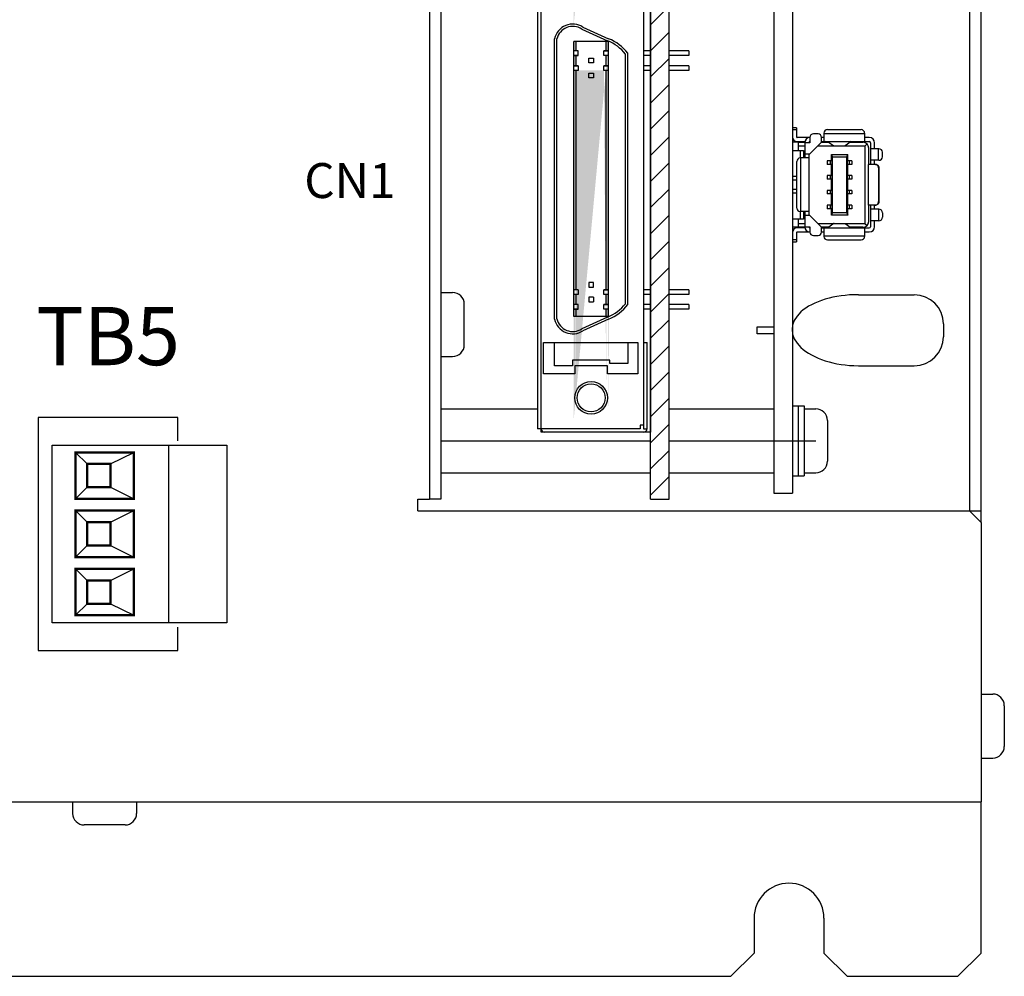
# Model space of a CAD drawing. Extents: x -636 to 191, y -698 to -176.
# Drawn here: x -522 to -437, y -456 to -374 of the extents above; entities that cross this region are included whole.
import ezdxf
from ezdxf.enums import TextEntityAlignment as Align

# ---------------------------------------------------------------- set-up
doc = ezdxf.new("R2010")
doc.units = 0
doc.linetypes.add('CENTER', pattern=[50.8, 31.75, -6.35, 6.35, -6.35])
doc.layers.get('0').update_dxf_attribs({"linetype": 'CONTINUOUS'})
doc.styles.add('MSｺ_ｼｯｸ', font='MS Gothic.ttf')

msp = doc.modelspace()

# ---------------------------------------------------------------- hatches: boundary and pattern name
h = msp.add_hatch()
h.set_pattern_fill('ANSI31', scale=0.5, style=0)
h.set_pattern_definition([(45, (-825.2092, -738.793), (-1.122532, 1.122532), [])])
h.paths.add_polyline_path([(-467.699, -284.297), (-466.099, -284.297), (-466.099, -415.297), (-467.699, -415.297)])
h = msp.add_hatch(color=7)
h.paths.add_polyline_path([(-474.299, -343.282), (-474.299, -344.152), (-474.099, -344.152), (-474.099, -343.282)], flags=17)
h.paths.add_polyline_path([(-474.299, -342.072), (-474.299, -342.882), (-474.099, -342.882), (-474.099, -342.072)], flags=16)
h.paths.add_polyline_path([(-471.499, -342.072), (-471.499, -342.882), (-471.299, -342.882), (-471.299, -342.072)], flags=17)
h.paths.add_polyline_path([(-471.499, -343.282), (-471.499, -344.152), (-471.299, -344.152), (-471.299, -343.282)], flags=17)
edge = h.paths.add_edge_path()
edge.add_line((-474.299, -374.572), (-474.299, -342.072))
edge.add_line((-474.099, -372.292), (-474.099, -344.552))
edge.add_line((-473.899, -344.552), (-474.299, -344.552))
edge.add_line((-471.299, -344.552), (-471.699, -344.552))
edge.add_line((-471.499, -372.292), (-471.499, -344.552))
edge.add_line((-471.299, -374.572), (-471.299, -342.072))
h = msp.add_hatch(color=7)
h.paths.add_polyline_path([(-474.299, -377.202), (-474.299, -378.072), (-474.099, -378.072), (-474.099, -377.202)], flags=17)
h.paths.add_polyline_path([(-474.299, -375.992), (-474.299, -376.802), (-474.099, -376.802), (-474.099, -375.992)], flags=16)
h.paths.add_polyline_path([(-471.499, -375.992), (-471.499, -376.802), (-471.299, -376.802), (-471.299, -375.992)], flags=17)
h.paths.add_polyline_path([(-471.499, -377.202), (-471.499, -378.072), (-471.299, -378.072), (-471.299, -377.202)], flags=17)
edge = h.paths.add_edge_path()
edge.add_line((-474.299, -408.492), (-474.299, -375.992))
edge.add_line((-474.099, -406.212), (-474.099, -378.472))
edge.add_line((-473.899, -378.472), (-474.299, -378.472))
edge.add_line((-471.299, -378.472), (-471.699, -378.472))
edge.add_line((-471.499, -406.212), (-471.499, -378.472))
edge.add_line((-471.299, -408.492), (-471.299, -375.992))
at = {"linetype": 'CENTER'}
h = msp.add_hatch(color=7, dxfattribs=at)
h.dxf.hatch_style = 2
h.paths.add_polyline_path([(-474.099, -378.472), (-474.299, -378.472), (-474.299, -385.8), (-474.299, -397.322), (-474.099, -397.322), (-474.099, -385.539)])
h.paths.add_polyline_path([(-471.299, -378.472), (-471.499, -378.472), (-471.499, -386.651), (-471.499, -397.322), (-471.299, -397.322), (-471.299, -386.684)])
h = msp.add_hatch(color=7, dxfattribs=at)
h.dxf.hatch_style = 2
h.paths.add_polyline_path([(-471.299, -397.722), (-471.499, -397.722), (-471.499, -398.592), (-471.299, -398.592)])
h.paths.add_polyline_path([(-474.099, -397.722), (-474.299, -397.722), (-474.299, -398.592), (-474.099, -398.592)])
h.paths.add_polyline_path([(-474.099, -398.992), (-474.299, -398.992), (-474.299, -399.602), (-474.099, -399.602)])
h.paths.add_polyline_path([(-471.299, -398.992), (-471.499, -398.992), (-471.499, -399.602), (-471.299, -399.602)])

# ---------------------------------------------------------------- linework, layer by layer
at = {"color": 7}
for p, q in [((-439.299, -417.297), (-439.299, -283.297)), ((-486.699, -284.297), (-486.699, -415.297)), ((-485.699, -284.297), (-485.699, -415.297)), ((-467.699, -415.297), (-467.699, -284.297)), ((-466.099, -415.297), (-466.099, -284.297)), ((-457.099, -284.297), (-457.099, -414.797)), ((-455.499, -284.297), (-455.499, -414.797)), ((-440.299, -284.297), (-440.299, -416.297)), ((-486.699, -285.297), (-486.699, -415.297)), ((-477.099, -409.547), (-477.099, -366.047)), ((-467.699, -366.047), (-467.699, -409.547)), ((-477.399, -366.342), (-477.399, -386.242)), ((-468.299, -366.342), (-468.299, -386.286)), ((-473.5, -374.747), (-471.299, -375.747)), ((-473.597, -374.923), (-471.382, -375.929)), ((-475.949, -385.807), (-475.949, -375.747)), ((-475.949, -385.807), (-475.949, -375.747)), ((-475.749, -385.78), (-475.749, -375.77)), ((-471.299, -375.992), (-474.299, -375.992)), ((-474.299, -385.8), (-474.299, -375.992)), ((-474.099, -376.802), (-474.099, -375.992)), ((-471.499, -376.802), (-471.499, -375.992)), ((-471.299, -386.684), (-471.299, -375.992)), ((-473.899, -376.802), (-474.299, -376.802)), ((-473.899, -376.802), (-474.299, -376.802)), ((-473.899, -377.202), (-474.299, -377.202)), ((-474.299, -377.202), (-473.899, -377.202)), ((-474.099, -378.072), (-474.099, -377.202)), ((-473.899, -377.202), (-473.899, -376.802)), ((-471.299, -376.802), (-471.699, -376.802)), ((-471.699, -376.802), (-471.299, -376.802)), ((-471.699, -377.202), (-471.699, -376.802)), ((-471.299, -377.202), (-471.699, -377.202)), ((-471.299, -377.202), (-471.699, -377.202)), ((-471.499, -378.072), (-471.499, -377.202)), ((-469.849, -386.704), (-469.849, -377.071)), ((-469.649, -386.676), (-469.649, -377.002)), ((-469.649, -386.676), (-469.649, -377.002)), ((-467.699, -376.802), (-468.299, -376.802)), ((-467.699, -377.202), (-468.299, -377.202)), ((-464.399, -376.802), (-466.099, -376.802)), ((-464.399, -377.202), (-466.099, -377.202)), ((-464.399, -376.802), (-464.399, -377.202)), ((-473.899, -378.072), (-474.299, -378.072)), ((-474.299, -378.072), (-473.899, -378.072)), ((-473.899, -378.072), (-473.899, -378.472)), ((-472.999, -377.427), (-472.599, -377.427)), ((-472.999, -377.827), (-472.999, -377.427)), ((-472.599, -377.827), (-472.999, -377.827)), ((-472.599, -377.427), (-472.599, -377.827)), ((-471.299, -378.072), (-471.699, -378.072)), ((-471.699, -378.072), (-471.299, -378.072)), ((-471.699, -378.472), (-471.699, -378.072)), ((-467.699, -378.072), (-468.299, -378.072)), ((-464.399, -378.072), (-466.099, -378.072)), ((-464.399, -378.072), (-464.399, -378.472)), ((-473.899, -378.472), (-474.299, -378.472)), ((-474.099, -385.833), (-474.099, -378.472)), ((-472.999, -378.697), (-472.599, -378.697)), ((-472.999, -379.097), (-472.999, -378.697)), ((-472.599, -378.697), (-472.599, -379.097)), ((-471.299, -378.472), (-471.699, -378.472)), ((-471.299, -378.472), (-471.699, -378.472)), ((-471.499, -386.651), (-471.499, -378.472)), ((-467.699, -378.472), (-468.299, -378.472)), ((-464.399, -378.472), (-466.099, -378.472)), ((-472.599, -379.097), (-472.999, -379.097)), ((-468.299, -383.176), (-468.299, -409.252)), ((-474.099, -397.322), (-474.099, -385.539)), ((-477.399, -386.242), (-477.399, -409.252)), ((-475.949, -399.847), (-475.949, -385.807)), ((-475.749, -399.824), (-475.749, -385.78)), ((-474.299, -399.602), (-474.299, -385.8)), ((-471.499, -397.322), (-471.499, -386.651)), ((-471.299, -399.602), (-471.299, -386.684)), ((-469.849, -398.523), (-469.849, -386.704)), ((-469.649, -398.592), (-469.649, -386.676)), ((-475.949, -399.847), (-475.949, -388.917)), ((-469.649, -398.592), (-469.649, -389.786)), ((-472.999, -396.697), (-472.999, -397.097)), ((-472.599, -396.697), (-472.999, -396.697)), ((-472.599, -397.097), (-472.599, -396.697)), ((-485.699, -397.547), (-484.699, -397.547)), ((-473.899, -397.322), (-474.299, -397.322)), ((-473.899, -397.322), (-473.899, -397.722)), ((-472.999, -397.097), (-472.599, -397.097)), ((-471.299, -397.322), (-471.699, -397.322)), ((-471.699, -397.322), (-471.299, -397.322)), ((-471.699, -397.722), (-471.699, -397.322)), ((-467.699, -397.322), (-468.299, -397.322)), ((-464.399, -397.322), (-466.099, -397.322)), ((-464.399, -397.322), (-464.399, -397.722)), ((-473.899, -397.722), (-474.299, -397.722)), ((-474.099, -398.592), (-474.099, -397.722)), ((-472.999, -397.967), (-472.999, -398.367)), ((-472.599, -397.967), (-472.999, -397.967)), ((-472.999, -398.367), (-472.599, -398.367)), ((-472.599, -397.967), (-472.599, -398.367)), ((-471.299, -397.722), (-471.699, -397.722)), ((-471.299, -397.722), (-471.699, -397.722)), ((-471.499, -398.592), (-471.499, -397.722)), ((-467.699, -397.722), (-468.299, -397.722)), ((-464.399, -397.722), (-466.099, -397.722)), ((-449.836, -397.747), (-445.036, -397.747)), ((-483.699, -402.047), (-483.699, -398.547)), ((-473.899, -398.592), (-474.299, -398.592)), ((-473.899, -398.592), (-474.299, -398.592)), ((-473.899, -398.992), (-474.299, -398.992)), ((-474.299, -398.992), (-473.899, -398.992)), ((-474.099, -399.602), (-474.099, -398.992)), ((-473.899, -398.992), (-473.899, -398.592)), ((-471.299, -398.592), (-471.699, -398.592)), ((-471.699, -398.592), (-471.299, -398.592)), ((-471.699, -398.992), (-471.699, -398.592)), ((-471.299, -398.992), (-471.699, -398.992)), ((-471.299, -398.992), (-471.699, -398.992)), ((-471.499, -399.602), (-471.499, -398.992)), ((-467.699, -398.592), (-468.299, -398.592)), ((-467.699, -398.992), (-468.299, -398.992)), ((-464.399, -398.592), (-466.099, -398.592)), ((-464.399, -398.992), (-466.099, -398.992)), ((-464.399, -398.592), (-464.399, -398.992)), ((-471.299, -399.602), (-474.299, -399.602)), ((-471.382, -399.665), (-473.597, -400.671)), ((-471.299, -399.847), (-473.5, -400.847)), ((-458.536, -401.097), (-458.536, -400.497)), ((-458.536, -400.497), (-457.099, -400.497)), ((-442.536, -400.247), (-442.536, -401.347)), ((-457.099, -401.097), (-458.536, -401.097)), ((-476.899, -401.852), (-468.799, -401.852)), ((-476.899, -404.552), (-476.899, -401.852)), ((-475.949, -403.852), (-475.949, -401.852)), ((-469.649, -401.852), (-469.649, -403.652)), ((-468.799, -401.852), (-468.799, -404.552)), ((-468.299, -401.852), (-467.999, -401.852)), ((-467.999, -409.252), (-467.999, -401.852)), ((-485.699, -403.047), (-484.699, -403.047)), ((-474.399, -403.352), (-474.399, -403.852)), ((-471.199, -403.352), (-474.399, -403.352)), ((-471.199, -403.652), (-471.199, -403.352)), ((-474.399, -403.852), (-475.949, -403.852)), ((-474.199, -403.852), (-474.199, -404.552)), ((-471.399, -403.852), (-474.199, -403.852)), ((-471.399, -404.552), (-471.399, -403.852)), ((-469.649, -403.652), (-471.199, -403.652)), ((-449.836, -403.847), (-445.036, -403.847)), ((-474.199, -404.552), (-476.899, -404.552)), ((-468.799, -404.552), (-471.399, -404.552)), ((-485.699, -407.547), (-477.399, -407.547)), ((-466.099, -407.547), (-457.099, -407.547)), ((-455.499, -407.297), (-454.499, -407.297)), ((-455.499, -407.297), (-455.499, -413.297)), ((-454.999, -407.297), (-454.999, -413.297)), ((-454.499, -407.297), (-454.499, -413.297)), ((-454.499, -407.547), (-453.499, -407.547)), ((-520.299, -408.297), (-520.299, -428.297)), ((-508.299, -408.297), (-520.299, -408.297)), ((-508.299, -410.285), (-508.299, -408.297)), ((-452.499, -408.547), (-452.499, -412.047)), ((-468.599, -409.252), (-477.399, -409.252)), ((-468.599, -408.952), (-468.599, -409.252)), ((-468.299, -408.952), (-468.599, -408.952)), ((-468.299, -409.252), (-467.999, -409.252)), ((-485.699, -410.297), (-467.699, -410.297)), ((-467.699, -409.547), (-477.099, -409.547)), ((-468.299, -409.552), (-476.799, -409.552)), ((-466.099, -410.297), (-457.099, -410.297)), ((-459.099, -410.297), (-453.499, -410.297)), ((-519.099, -425.917), (-519.099, -410.677)), ((-519.099, -410.677), (-504.099, -410.677)), ((-519.099, -418.297), (-519.099, -410.677)), ((-509.099, -410.677), (-509.099, -425.917)), ((-504.099, -410.677), (-504.099, -425.917)), ((-516.099, -412.285), (-517.099, -411.285)), ((-514.099, -412.285), (-512.099, -411.285)), ((-485.699, -413.047), (-467.699, -413.047)), ((-466.099, -413.047), (-457.099, -413.047)), ((-455.499, -413.297), (-454.499, -413.297)), ((-454.499, -413.047), (-453.499, -413.047)), ((-516.099, -414.285), (-517.099, -415.285)), ((-514.099, -414.285), (-512.099, -415.285)), ((-487.699, -415.297), (-486.699, -415.297)), ((-487.699, -416.297), (-487.699, -415.297)), ((-485.699, -415.297), (-486.699, -415.297)), ((-467.699, -415.297), (-466.099, -415.297)), ((-457.099, -414.797), (-455.499, -414.797)), ((-516.099, -417.285), (-517.099, -416.285)), ((-514.099, -417.285), (-512.099, -416.285)), ((-487.699, -416.297), (-440.299, -416.297)), ((-439.299, -417.297), (-440.299, -416.297)), ((-439.299, -417.297), (-439.299, -441.297)), ((-516.099, -419.285), (-517.099, -420.285)), ((-514.099, -419.285), (-512.099, -420.285)), ((-516.099, -422.285), (-517.099, -421.285)), ((-514.099, -422.285), (-512.099, -421.285)), ((-516.099, -424.285), (-517.099, -425.285)), ((-514.099, -424.285), (-512.099, -425.285)), ((-504.099, -425.917), (-519.099, -425.917)), ((-508.299, -428.297), (-508.299, -426.309)), ((-520.299, -428.297), (-508.299, -428.297)), ((-439.299, -432.047), (-438.299, -432.047)), ((-437.299, -433.047), (-437.299, -436.547)), ((-439.299, -437.547), (-438.299, -437.547)), ((-634.299, -441.297), (-439.299, -441.297)), ((-517.349, -441.297), (-517.349, -442.297)), ((-511.849, -441.297), (-511.849, -442.297)), ((-439.299, -454.297), (-439.299, -441.297)), ((-512.849, -443.297), (-516.349, -443.297)), ((-458.799, -451.297), (-458.799, -454.297)), ((-452.799, -451.297), (-452.799, -454.297)), ((-458.799, -454.297), (-460.799, -456.297)), ((-450.799, -456.297), (-452.799, -454.297)), ((-441.299, -456.297), (-439.299, -454.297)), ((-568.799, -456.297), (-460.799, -456.297)), ((-450.799, -456.297), (-441.299, -456.297))]:
    msp.add_line(p, q, dxfattribs=at)
at = {"color": 7, "linetype": 'Continuous'}
for p, q in [((-455.149, -383.392), (-455.499, -383.392)), ((-455.149, -383.592), (-455.499, -383.592)), ((-455.149, -383.392), (-455.149, -384.192)), ((-453.299, -383.932), (-453.699, -383.932)), ((-452.799, -383.862), (-452.799, -384.592)), ((-452.799, -383.897), (-449.299, -383.897)), ((-452.499, -383.562), (-449.599, -383.562)), ((-449.299, -383.862), (-449.299, -384.592)), ((-455.019, -384.642), (-455.499, -384.642)), ((-455.199, -384.579), (-455.199, -384.592)), ((-455.199, -384.592), (-454.436, -384.592)), ((-453.999, -384.242), (-455.099, -384.242)), ((-455.019, -384.642), (-455.019, -385.342)), ((-455.019, -384.642), (-454.442, -384.642)), ((-453.999, -384.692), (-454.449, -384.692)), ((-454.449, -384.692), (-454.449, -385.997)), ((-454.084, -384.642), (-453.999, -384.642)), ((-453.999, -384.232), (-453.999, -384.692)), ((-453.999, -385.647), (-452.999, -384.647)), ((-452.999, -384.647), (-452.999, -384.232)), ((-452.799, -384.242), (-452.999, -384.242)), ((-452.999, -384.592), (-448.899, -384.592)), ((-452.999, -384.642), (-452.379, -384.642)), ((-452.427, -384.608), (-451.935, -384.96)), ((-450.449, -384.592), (-450.962, -384.96)), ((-450.519, -384.642), (-449.449, -384.642)), ((-450.369, -384.592), (-450.369, -384.642)), ((-448.899, -384.242), (-449.299, -384.242)), ((-449.249, -384.942), (-449.095, -384.788)), ((-448.799, -384.692), (-448.799, -386.547)), ((-448.449, -385.207), (-448.449, -384.692)), ((-455.499, -385.342), (-454.549, -385.342)), ((-455.019, -384.942), (-454.449, -384.942)), ((-454.849, -385.342), (-454.849, -385.997)), ((-454.549, -385.342), (-454.549, -385.997)), ((-454.449, -385.647), (-453.999, -385.647)), ((-454.099, -385.647), (-454.099, -390.947)), ((-453.294, -384.942), (-451.961, -384.942)), ((-452.159, -385.692), (-450.739, -385.692)), ((-452.159, -386.242), (-452.159, -385.692)), ((-452.059, -385.892), (-452.159, -385.692)), ((-451.935, -384.96), (-450.962, -384.96)), ((-451.935, -384.96), (-451.931, -384.962)), ((-451.931, -384.962), (-450.967, -384.962)), ((-450.962, -384.96), (-450.967, -384.962)), ((-450.937, -384.942), (-449.249, -384.942)), ((-450.839, -385.892), (-450.739, -385.692)), ((-450.739, -386.242), (-450.739, -385.692)), ((-449.249, -391.652), (-449.249, -384.942)), ((-448.949, -386.547), (-448.949, -385.142)), ((-448.069, -385.207), (-448.799, -385.207)), ((-448.104, -386.197), (-448.104, -385.207)), ((-447.769, -385.897), (-447.769, -385.507)), ((-455.129, -390.297), (-455.129, -386.297)), ((-454.099, -385.997), (-454.829, -385.997)), ((-454.794, -390.597), (-454.794, -385.997)), ((-452.509, -386.242), (-452.509, -386.542)), ((-452.111, -386.242), (-452.509, -386.242)), ((-452.111, -386.542), (-452.509, -386.542)), ((-452.258, -386.242), (-452.258, -386.542)), ((-452.159, -387.512), (-452.159, -386.542)), ((-452.111, -386.242), (-452.111, -386.542)), ((-452.059, -385.892), (-450.839, -385.892)), ((-452.059, -390.702), (-452.059, -385.892)), ((-450.839, -390.702), (-450.839, -385.892)), ((-450.787, -386.242), (-450.787, -386.542)), ((-450.389, -386.242), (-450.787, -386.242)), ((-450.389, -386.542), (-450.787, -386.542)), ((-450.739, -387.512), (-450.739, -386.542)), ((-450.64, -386.242), (-450.64, -386.542)), ((-450.389, -386.242), (-450.389, -386.542)), ((-448.999, -386.547), (-448.999, -390.047)), ((-448.403, -386.547), (-448.999, -386.547)), ((-448.069, -386.197), (-448.799, -386.197)), ((-448.449, -386.547), (-448.449, -386.197)), ((-448.11, -386.847), (-448.11, -389.747)), ((-448.11, -386.847), (-448.069, -386.847)), ((-448.069, -386.847), (-448.069, -389.747)), ((-455.129, -387.597), (-455.499, -387.597)), ((-455.129, -387.897), (-455.499, -387.897)), ((-452.509, -387.512), (-452.509, -387.812)), ((-452.111, -387.512), (-452.509, -387.512)), ((-452.111, -387.812), (-452.509, -387.812)), ((-452.258, -387.512), (-452.258, -387.812)), ((-452.159, -388.782), (-452.159, -387.812)), ((-452.111, -387.512), (-452.111, -387.812)), ((-450.787, -387.512), (-450.787, -387.812)), ((-450.389, -387.512), (-450.787, -387.512)), ((-450.389, -387.812), (-450.787, -387.812)), ((-450.739, -388.782), (-450.739, -387.812)), ((-450.64, -387.512), (-450.64, -387.812)), ((-450.389, -387.512), (-450.389, -387.812)), ((-455.129, -388.697), (-455.499, -388.697)), ((-455.499, -388.997), (-455.129, -388.997)), ((-452.111, -388.782), (-452.509, -388.782)), ((-452.509, -388.782), (-452.509, -389.082)), ((-452.111, -389.082), (-452.509, -389.082)), ((-452.258, -388.782), (-452.258, -389.082)), ((-452.159, -390.052), (-452.159, -389.082)), ((-452.111, -388.782), (-452.111, -389.082)), ((-450.787, -388.782), (-450.787, -389.082)), ((-450.389, -388.782), (-450.787, -388.782)), ((-450.389, -389.082), (-450.787, -389.082)), ((-450.739, -390.052), (-450.739, -389.082)), ((-450.64, -388.782), (-450.64, -389.082)), ((-450.389, -388.782), (-450.389, -389.082)), ((-448.069, -389.747), (-448.11, -389.747)), ((-454.849, -390.597), (-454.849, -391.252)), ((-454.099, -390.597), (-454.829, -390.597)), ((-454.549, -390.597), (-454.549, -391.252)), ((-454.449, -390.597), (-454.449, -391.902)), ((-452.111, -390.052), (-452.509, -390.052)), ((-452.509, -390.052), (-452.509, -390.352)), ((-452.111, -390.352), (-452.509, -390.352)), ((-452.258, -390.052), (-452.258, -390.352)), ((-452.159, -390.902), (-452.159, -390.352)), ((-452.159, -390.902), (-452.059, -390.702)), ((-452.111, -390.052), (-452.111, -390.352)), ((-450.839, -390.702), (-452.059, -390.702)), ((-450.839, -390.702), (-450.739, -390.902)), ((-450.787, -390.052), (-450.787, -390.352)), ((-450.389, -390.052), (-450.787, -390.052)), ((-450.389, -390.352), (-450.787, -390.352)), ((-450.739, -390.902), (-450.739, -390.352)), ((-450.64, -390.052), (-450.64, -390.352)), ((-450.389, -390.052), (-450.389, -390.352)), ((-448.403, -390.047), (-448.999, -390.047)), ((-448.949, -391.452), (-448.949, -390.047)), ((-448.799, -390.047), (-448.799, -391.902)), ((-448.069, -390.397), (-448.799, -390.397)), ((-448.449, -390.397), (-448.449, -390.047)), ((-448.104, -390.397), (-448.104, -391.387)), ((-447.769, -390.697), (-447.769, -391.087)), ((-454.549, -391.252), (-455.499, -391.252)), ((-455.019, -391.252), (-455.019, -391.952)), ((-454.449, -391.652), (-455.019, -391.652)), ((-453.999, -390.947), (-454.449, -390.947)), ((-452.999, -391.947), (-453.999, -390.947)), ((-451.961, -391.652), (-453.294, -391.652)), ((-451.935, -391.634), (-452.449, -392.002)), ((-450.739, -390.902), (-452.159, -390.902)), ((-451.931, -391.632), (-451.935, -391.634)), ((-451.935, -391.634), (-450.962, -391.634)), ((-451.931, -391.632), (-450.967, -391.632)), ((-450.967, -391.632), (-450.962, -391.634)), ((-450.962, -391.634), (-450.471, -391.986)), ((-449.249, -391.652), (-450.937, -391.652)), ((-449.249, -391.652), (-449.095, -391.805)), ((-448.069, -391.387), (-448.799, -391.387)), ((-448.449, -391.902), (-448.449, -391.387)), ((-455.019, -391.952), (-455.499, -391.952)), ((-454.436, -392.002), (-455.199, -392.002)), ((-455.199, -392.015), (-455.199, -392.002)), ((-455.149, -392.402), (-455.149, -393.202)), ((-455.099, -392.352), (-453.999, -392.352)), ((-454.442, -391.952), (-455.019, -391.952)), ((-454.449, -391.902), (-453.999, -391.902)), ((-453.999, -391.952), (-454.084, -391.952)), ((-453.999, -391.902), (-453.999, -392.362)), ((-452.999, -392.362), (-452.999, -391.947)), ((-452.379, -391.952), (-452.999, -391.952)), ((-452.999, -392.002), (-448.899, -392.002)), ((-452.999, -392.352), (-452.799, -392.352)), ((-452.799, -392.002), (-452.799, -392.732)), ((-449.449, -391.952), (-450.519, -391.952)), ((-450.369, -391.952), (-450.369, -391.998)), ((-449.299, -392.002), (-449.299, -392.732)), ((-449.299, -392.352), (-448.899, -392.352)), ((-455.499, -393.002), (-455.149, -393.002)), ((-455.499, -393.202), (-455.149, -393.202)), ((-453.699, -392.662), (-453.299, -392.662)), ((-452.799, -392.697), (-449.299, -392.697)), ((-452.499, -393.032), (-449.599, -393.032))]:
    msp.add_line(p, q, dxfattribs=at)
at = {"color": 7, "ltscale": 5}
msp.add_line((-440.299, -416.297), (-439.299, -416.297), dxfattribs=at)
at = {"color": 7, "const_width": 0.2}
for points in [[(-517.099, -411.285), (-512.099, -411.285), (-512.099, -415.285), (-517.099, -415.285)], [(-516.099, -412.285), (-514.099, -412.285), (-514.099, -414.285), (-516.099, -414.285)], [(-517.099, -416.285), (-512.099, -416.285), (-512.099, -420.285), (-517.099, -420.285)], [(-516.099, -417.285), (-514.099, -417.285), (-514.099, -419.285), (-516.099, -419.285)], [(-517.099, -421.285), (-512.099, -421.285), (-512.099, -425.285), (-517.099, -425.285)], [(-516.099, -422.285), (-514.099, -422.285), (-514.099, -424.285), (-516.099, -424.285)]]:
    msp.add_lwpolyline(points, close=True, dxfattribs=at)
at = {"color": 7}
for radius in [1.4, 1.2]:
    msp.add_circle((-472.799, -406.602), radius, dxfattribs=at)
for centre, radius, start, end in [((-474.374, -376.105), 1.615, 57.25179, 167.17494), ((-474.374, -376.105), 1.415, 56.6825, 166.29463), ((-472.799, -379.431), 3.778, 38.66131, 67.84699), ((-472.799, -379.431), 3.978, 37.63933, 67.84699), ((-484.699, -398.547), 1, 0, 90), ((-445.036, -400.247), 2.5, 0, 90), ((-472.799, -396.163), 3.778, 292.15301, 321.33869), ((-472.799, -396.163), 3.978, 292.15301, 322.36067), ((-474.374, -399.488), 1.615, 192.82506, 302.74821), ((-474.374, -399.488), 1.415, 193.70537, 303.3175), ((-445.036, -401.347), 2.5, 270, 0), ((-484.699, -402.047), 1, 270, 0), ((-453.499, -408.547), 1, 0, 90), ((-476.799, -409.252), 0.3, 180, 270), ((-468.299, -409.252), 0.3, 270, 0), ((-453.499, -412.047), 1, 270, 0), ((-438.299, -433.047), 1, 0, 90), ((-438.299, -436.547), 1, 270, 0), ((-516.349, -442.297), 1, 180, 270), ((-512.849, -442.297), 1, 270, 0), ((-455.799, -451.297), 3, 0, 180)]:
    msp.add_arc(centre, radius, start, end, dxfattribs=at)
at = {"color": 7, "linetype": 'Continuous'}
for centre, radius, start, end in [((-453.699, -384.232), 0.3, 90, 180), ((-453.299, -384.232), 0.3, 0, 90), ((-452.499, -383.862), 0.3, 90, 180), ((-449.599, -383.862), 0.3, 0, 90), ((-455.099, -384.192), 0.4, 180, 270), ((-455.099, -384.192), 0.05, 180, 270), ((-453.999, -384.692), 0.45, 90, 180), ((-453.999, -384.692), 0.1, 90, 180), ((-449.449, -385.142), 0.5, 0, 90), ((-448.899, -384.692), 0.45, 0, 90), ((-448.899, -384.692), 0.1, 0, 90), ((-448.069, -385.507), 0.3, 0, 90), ((-454.829, -386.297), 0.3, 90, 180), ((-448.069, -385.897), 0.3, 270, 0), ((-454.829, -390.297), 0.3, 180, 270), ((-448.403, -389.769), 0.278, 270.03409, 279.08096), ((-448.069, -390.697), 0.3, 0, 90), ((-449.449, -391.452), 0.5, 270, 0), ((-448.069, -391.087), 0.3, 270, 0), ((-455.099, -392.402), 0.4, 90, 180), ((-455.099, -392.402), 0.05, 90, 180), ((-453.999, -391.902), 0.45, 180, 270), ((-453.999, -391.902), 0.1, 180, 270), ((-453.699, -392.362), 0.3, 180, 270), ((-453.299, -392.362), 0.3, 270, 0), ((-448.899, -391.902), 0.45, 270, 0), ((-448.899, -391.902), 0.1, 270, 0), ((-452.499, -392.732), 0.3, 180, 270), ((-449.599, -392.732), 0.3, 270, 0)]:
    msp.add_arc(centre, radius, start, end, dxfattribs=at)
for centre, start_param, end_param in [((-452.676, -384.609), 0.096012, 1.570788), ((-450.222, -391.985), -3.045581, -1.570805)]:
    msp.add_ellipse(centre, major_axis=(0.25, 0), ratio=0.069084, start_param=start_param, end_param=end_param, dxfattribs=at)
at = {"color": 7}
msp.add_ellipse((-449.836, -400.797), major_axis=(5.701, -0.075), ratio=0.534939, start_param=1.577839, end_param=4.719432, dxfattribs=at)
at = {"color": 7, "linetype": 'Continuous'}
for points, knots in [([(-448.11, -386.847), (-448.11, -386.821), (-448.117, -386.768), (-448.147, -386.695), (-448.195, -386.632), (-448.256, -386.584), (-448.327, -386.554), (-448.378, -386.547), (-448.403, -386.547)], [0, 0, 0, 0, 0.078201, 0.1574465, 0.2349628, 0.3118987, 0.3889707, 0.4634569, 0.4634569, 0.4634569, 0.4634569]), ([(-448.358, -386.547), (-448.342, -386.547), (-448.309, -386.55), (-448.258, -386.564), (-448.209, -386.589), (-448.165, -386.623), (-448.127, -386.665), (-448.096, -386.717), (-448.074, -386.778), (-448.069, -386.823), (-448.069, -386.847)], [0, 0, 0, 0, 0.048214, 0.100932, 0.1558749, 0.2117433, 0.2673967, 0.3259347, 0.3898723, 0.4611776, 0.4611776, 0.4611776, 0.4611776]), ([(-448.359, -390.043), (-448.349, -390.042), (-448.313, -390.034), (-448.256, -390.01), (-448.195, -389.962), (-448.147, -389.899), (-448.117, -389.826), (-448.11, -389.773), (-448.11, -389.747)], [0, 0, 0, 0, 0.0308377, 0.1079097, 0.1848456, 0.2623619, 0.3416074, 0.4198084, 0.4198084, 0.4198084, 0.4198084]), ([(-448.069, -389.747), (-448.069, -389.771), (-448.074, -389.816), (-448.096, -389.877), (-448.127, -389.928), (-448.165, -389.971), (-448.209, -390.005), (-448.258, -390.029), (-448.309, -390.044), (-448.342, -390.047), (-448.358, -390.047)], [0, 0, 0, 0, 0.0712964, 0.1352258, 0.1937588, 0.2494117, 0.3052849, 0.3602359, 0.4129615, 0.4611777, 0.4611777, 0.4611777, 0.4611777])]:
    msp.add_open_spline(points, degree=3, knots=knots, dxfattribs=at)

# ---------------------------------------------------------------- texts
at = {"color": 7, "ltscale": 5, "style": 'MSｺ_ｼｯｸ'}
msp.add_text('CN1', height=3, dxfattribs=at).set_placement((-489.604, -387.935), align=Align.MIDDLE_RIGHT)
msp.add_text('TB5', height=5, dxfattribs=at).set_placement((-514.299, -401.297), align=Align.MIDDLE_CENTER)

doc.saveas('drawing.dxf')
